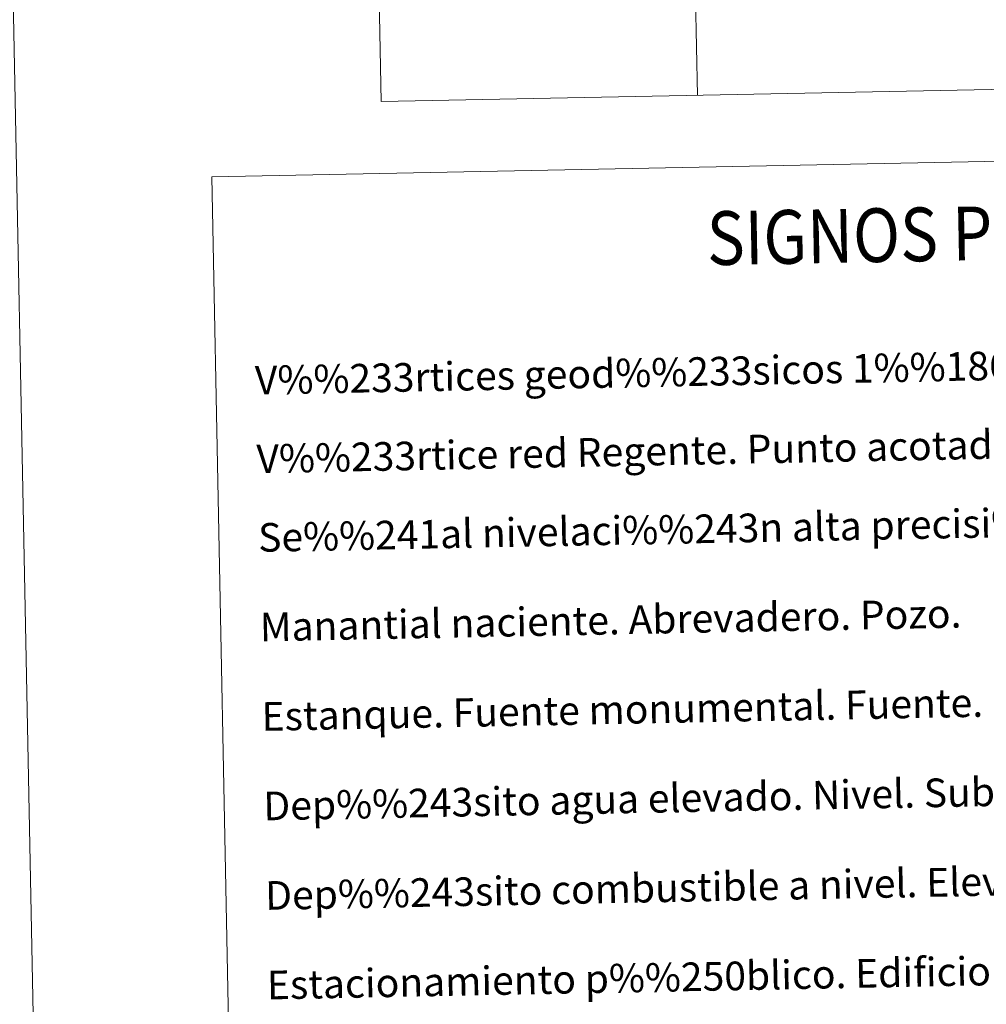
# Model space of a CAD drawing. Units: metres. Extents: x 634280 to 638793, y 713351 to 716408.
# Drawn here: x 634555 to 634825, y 714857 to 715132 of the extents above; entities that cross this region are included whole.
import ezdxf
from ezdxf.enums import TextEntityAlignment as Align

# ---------------------------------------------------------------- set-up
doc = ezdxf.new("R2010")
doc.units = ezdxf.units.M
doc.header["$MEASUREMENT"] = 0
doc.layers.add('Carátula', color=7, linetype='Continuous', lineweight=5)
doc.styles.add('Style-arial', font='arial.shx', dxfattribs={"bigfont": 'arialbig.shx'})

msp = doc.modelspace()

# ---------------------------------------------------------------- linework, layer by layer
at = {"layer": 'Carátula', "color": 7, "linetype": 'Continuous', "lineweight": 5}
for p, q in [((634650.2, 715410.61), (634656.14, 715109.49)), ((634738.47, 715412.35), (634744.4, 715111.23)), ((634656.14, 715109.49), (634920.92, 715114.73))]:
    msp.add_line(p, q, dxfattribs=at)
at = {"layer": 'Carátula', "color": 7, "linetype": 'Continuous', "lineweight": 5, "flags": 128}
msp.add_lwpolyline([(634529.89, 716325.12), (634588.41, 713355.7)], dxfattribs=at)
at = {"layer": 'Carátula', "color": 7, "linetype": 'Continuous', "lineweight": 5}
for points in [[(634338.45, 713350.77), (638792.59, 713438.54), (638734.08, 716407.98), (634279.94, 716320.21)], [(634608.82, 715088.52), (635054.66, 715097.3), (635087.9, 713410.55), (634642.07, 713401.76)]]:
    msp.add_3dface(points, dxfattribs=at)

# ---------------------------------------------------------------- texts
at = {"layer": 'Carátula', "color": 7, "linetype": 'Continuous', "lineweight": 5, "style": 'Style-arial', "width": 0.866666}
msp.add_text('SIGNOS PUNTUALES', height=14.9998, rotation=1.079, dxfattribs=at).set_placement((634832.13, 715072.91), align=Align.MIDDLE_CENTER)
at = {"layer": 'Carátula', "color": 7, "linetype": 'Continuous', "lineweight": 5, "style": 'Style-arial'}
for s, p in [('V%%233rtices geod%%233sicos 1%%186,4%%186 orden ,Roi.', (634620.86, 715031.68)), ('V%%233rtice red Regente. Punto acotado terreno, no terreno.', (634621.29, 715009.73)), ('Se%%241al nivelaci%%243n alta precisi%%243n, normal. Estaci%%243n Met.', (634621.74, 714987.77)), ('Manantial naciente. Abrevadero. Pozo.', (634622.22, 714962.78)), ('Estanque. Fuente monumental. Fuente.', (634622.71, 714937.78)), ('Dep%%243sito agua elevado. Nivel. Subterr%%225neo.', (634623.2, 714912.79)), ('Dep%%243sito combustible a nivel. Elevado. Abastecimiento.', (634623.7, 714887.79)), ('Estacionamiento p%%250blico. Edificio. Edificio p%%250blico.', (634624.2, 714862.79))]:
    msp.add_text(s, height=7.999, rotation=1.1289, dxfattribs=at).set_placement(p, align=Align.MIDDLE_LEFT)

doc.saveas('drawing.dxf')
